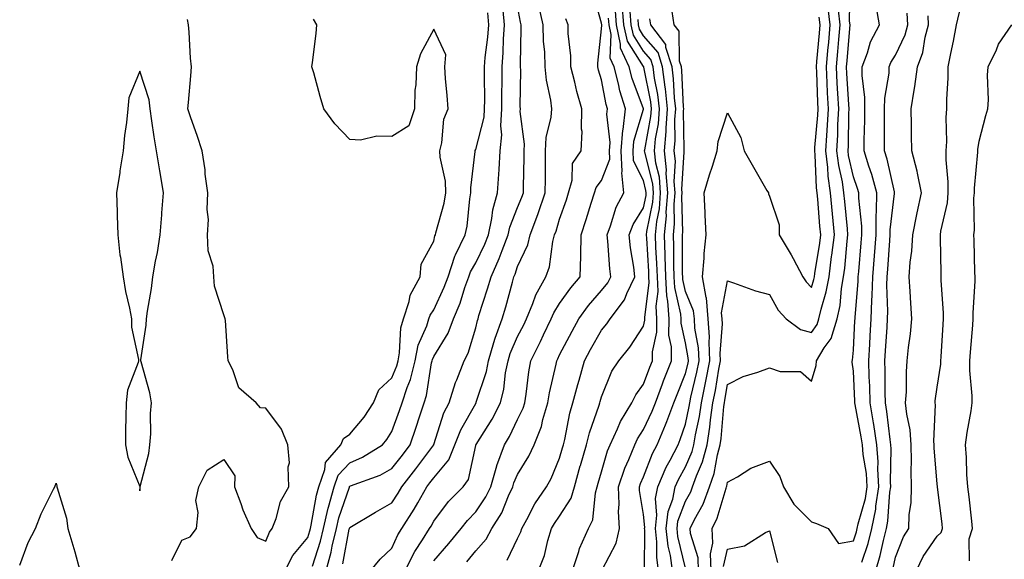
# Model space of a CAD drawing. Units: inches. Extents: x 965843 to 968483, y 7258298 to 7260938.
# Drawn here: x 968029 to 968264, y 7260255 to 7260383 of the extents above; entities that cross this region are included whole.
import ezdxf

# ---------------------------------------------------------------- set-up
doc = ezdxf.new("R2010")
doc.units = ezdxf.units.IN
doc.header["$MEASUREMENT"] = 0
doc.layers.add('Contour_96587258', color=7, linetype='Continuous', true_color=0xe12db9)

msp = doc.modelspace()

# ---------------------------------------------------------------- linework, layer by layer
at = {"layer": 'Contour_96587258'}
for points in [[(968128.05, 7260254.25, 3130), (968131.62, 7260258.35, 3130), (968134.55, 7260261.92, 3130), (968136.09, 7260263.88, 3130), (968138.05, 7260265.89, 3130), (968140.5, 7260269.47, 3130), (968141.65, 7260271.92, 3130), (968143.07, 7260276.9, 3130), (968143.09, 7260276.96, 3130), (968144.92, 7260281.92, 3130), (968146.11, 7260283.86, 3130), (968148.05, 7260287.92, 3130), (968149.34, 7260290.63, 3130), (968149.73, 7260291.92, 3130), (968150.06, 7260293.93, 3130), (968150.7, 7260299.27, 3130), (968151.18, 7260301.92, 3130), (968153.48, 7260306.49, 3130), (968154.22, 7260308.09, 3130), (968156.06, 7260311.92, 3130), (968156.63, 7260313.34, 3130), (968158.05, 7260315.54, 3130), (968160.69, 7260319.28, 3130), (968162.95, 7260321.92, 3130), (968163.09, 7260326.88, 3130), (968163.09, 7260326.96, 3130), (968163.2, 7260331.92, 3130), (968164.41, 7260335.56, 3130), (968165.57, 7260339.44, 3130), (968166.35, 7260341.92, 3130), (968166.73, 7260343.24, 3130), (968168.05, 7260344.84, 3130), (968170.01, 7260349.96, 3130), (968169.92, 7260351.92, 3130), (968170.09, 7260353.96, 3130), (968169.32, 7260360.65, 3130), (968169.47, 7260361.92, 3130), (968169.13, 7260363, 3130), (968168.05, 7260368.87, 3130), (968167.32, 7260371.19, 3130), (968167.12, 7260371.92, 3130), (968167.12, 7260372.85, 3130), (968168.05, 7260380.98, 3130), (968168.08, 7260381.89, 3130), (968168.08, 7260381.92, 3130), (968168.07, 7260381.94, 3130), (968168.05, 7260382.38, 3130), (968165.93, 7260389.8, 3130)], [(968194.15, 7260251.92, 3119), (968194.02, 7260255.95, 3119), (968194.58, 7260258.45, 3119), (968194.37, 7260261.92, 3119), (968195.57, 7260264.4, 3119), (968197.72, 7260271.59, 3119), (968197.84, 7260271.92, 3119), (968197.89, 7260272.08, 3119), (968198.05, 7260272.96, 3119), (968200.41, 7260274.28, 3119), (968203.63, 7260276.34, 3119), (968208.05, 7260278.02, 3119), (968210.51, 7260274.38, 3119), (968211.38, 7260271.92, 3119), (968213.89, 7260267.76, 3119), (968218.05, 7260263.53, 3119), (968219.25, 7260263.12, 3119), (968222.01, 7260261.92, 3119), (968224.49, 7260258.36, 3119), (968228.05, 7260259.02, 3119), (968228.77, 7260261.2, 3119), (968228.95, 7260261.92, 3119), (968229.17, 7260263.04, 3119), (968230.9, 7260269.07, 3119), (968231.35, 7260271.92, 3119), (968231.16, 7260275.03, 3119), (968230.4, 7260279.57, 3119), (968230.23, 7260281.92, 3119), (968229.94, 7260283.81, 3119), (968228.5, 7260291.47, 3119), (968228.43, 7260291.92, 3119), (968228.42, 7260292.29, 3119), (968228.05, 7260299.46, 3119), (968227.74, 7260301.61, 3119), (968227.77, 7260301.92, 3119), (968227.87, 7260302.1, 3119), (968228.05, 7260304.43, 3119), (968228.42, 7260311.55, 3119), (968228.44, 7260311.92, 3119), (968228.45, 7260312.32, 3119), (968229.17, 7260320.8, 3119), (968229.2, 7260321.92, 3119), (968229.31, 7260323.18, 3119), (968229.92, 7260330.05, 3119), (968230.08, 7260331.92, 3119), (968230.09, 7260333.96, 3119), (968229.32, 7260340.65, 3119), (968229.33, 7260341.92, 3119), (968229.06, 7260342.93, 3119), (968228.05, 7260345.75, 3119), (968226.92, 7260350.79, 3119), (968226.78, 7260351.92, 3119), (968226.85, 7260353.12, 3119), (968226.96, 7260360.83, 3119), (968227.01, 7260361.92, 3119), (968226.96, 7260363.01, 3119), (968226.52, 7260370.39, 3119), (968226.44, 7260371.92, 3119), (968226.57, 7260373.4, 3119), (968227.18, 7260381.05, 3119), (968227.26, 7260381.92, 3119), (968227.15, 7260382.82, 3119), (968227.25, 7260391.12, 3119)], [(968113.08, 7260251.92, 3132), (968115.29, 7260254.68, 3132), (968118.05, 7260257.25, 3132), (968119.51, 7260260.46, 3132), (968120.42, 7260261.92, 3132), (968123.39, 7260266.58, 3132), (968124.23, 7260268.1, 3132), (968126.43, 7260271.92, 3132), (968127.14, 7260272.83, 3132), (968128.05, 7260274.06, 3132), (968131.63, 7260278.34, 3132), (968133.07, 7260281.92, 3132), (968134.49, 7260285.48, 3132), (968138.05, 7260291.74, 3132), (968138.12, 7260291.85, 3132), (968138.16, 7260291.92, 3132), (968138.19, 7260292.06, 3132), (968140.6, 7260299.37, 3132), (968141.09, 7260301.92, 3132), (968142.41, 7260306.28, 3132), (968142.65, 7260307.32, 3132), (968144.37, 7260311.92, 3132), (968145.22, 7260314.75, 3132), (968146.78, 7260320.65, 3132), (968147.14, 7260321.92, 3132), (968147.42, 7260322.55, 3132), (968148.05, 7260324.35, 3132), (968150.44, 7260329.53, 3132), (968151.06, 7260331.92, 3132), (968152.86, 7260336.73, 3132), (968152.97, 7260337, 3132), (968154.64, 7260341.92, 3132), (968154.67, 7260345.3, 3132), (968154.67, 7260348.54, 3132), (968154.71, 7260351.92, 3132), (968154.87, 7260355.1, 3132), (968156.06, 7260359.93, 3132), (968156.2, 7260361.92, 3132), (968155.96, 7260364.01, 3132), (968154.91, 7260368.78, 3132), (968154.61, 7260371.92, 3132), (968154.49, 7260375.48, 3132), (968154.23, 7260378.1, 3132), (968154.11, 7260381.92, 3132), (968152.98, 7260386.85, 3132)], [(968152.99, 7260251.92, 3127), (968154.42, 7260255.55, 3127), (968155.26, 7260259.13, 3127), (968156.13, 7260261.92, 3127), (968156.81, 7260263.16, 3127), (968158.05, 7260264.88, 3127), (968160.77, 7260269.2, 3127), (968161.57, 7260271.92, 3127), (968162.98, 7260276.85, 3127), (968163.01, 7260276.96, 3127), (968164.45, 7260281.92, 3127), (968165.18, 7260284.79, 3127), (968167.48, 7260291.35, 3127), (968167.65, 7260291.92, 3127), (968167.74, 7260292.23, 3127), (968168.05, 7260293.32, 3127), (968170.51, 7260299.46, 3127), (968172.19, 7260301.92, 3127), (968174.81, 7260305.16, 3127), (968178.05, 7260310.16, 3127), (968178.38, 7260311.59, 3127), (968178.38, 7260311.92, 3127), (968178.36, 7260312.23, 3127), (968179.41, 7260320.56, 3127), (968179.34, 7260321.92, 3127), (968179.3, 7260323.17, 3127), (968178.81, 7260331.16, 3127), (968178.78, 7260331.92, 3127), (968178.86, 7260332.73, 3127), (968180.23, 7260339.74, 3127), (968180.39, 7260341.92, 3127), (968180.22, 7260344.09, 3127), (968178.34, 7260351.63, 3127), (968178.3, 7260351.92, 3127), (968178.33, 7260352.2, 3127), (968179.82, 7260360.15, 3127), (968179.95, 7260361.92, 3127), (968179.77, 7260363.64, 3127), (968178.1, 7260371.87, 3127), (968178.09, 7260371.92, 3127), (968178.08, 7260371.95, 3127), (968178.05, 7260371.99, 3127), (968174.19, 7260378.06, 3127), (968173.33, 7260381.92, 3127), (968172.97, 7260386.84, 3127)], [(968230.07, 7260253.94, 3118), (968231.55, 7260258.42, 3118), (968232.43, 7260261.92, 3118), (968233.37, 7260266.6, 3118), (968233.41, 7260267.28, 3118), (968234.15, 7260271.92, 3118), (968233.89, 7260276.08, 3118), (968233.94, 7260277.81, 3118), (968233.62, 7260281.92, 3118), (968232.89, 7260286.76, 3118), (968232.82, 7260287.15, 3118), (968232.05, 7260291.92, 3118), (968231.96, 7260295.83, 3118), (968231.84, 7260298.13, 3118), (968231.74, 7260301.92, 3118), (968231.97, 7260305.84, 3118), (968232.07, 7260307.9, 3118), (968232.31, 7260311.92, 3118), (968232.43, 7260316.3, 3118), (968232.53, 7260317.44, 3118), (968232.65, 7260321.92, 3118), (968233.05, 7260326.92, 3118), (968233.06, 7260326.93, 3118), (968233.46, 7260331.92, 3118), (968233.47, 7260336.5, 3118), (968233.59, 7260337.46, 3118), (968233.61, 7260341.92, 3118), (968232.42, 7260346.29, 3118), (968231.72, 7260348.25, 3118), (968230.58, 7260351.92, 3118), (968230.61, 7260354.48, 3118), (968230.74, 7260359.23, 3118), (968230.76, 7260361.92, 3118), (968230.8, 7260364.67, 3118), (968230.12, 7260369.85, 3118), (968230.16, 7260371.92, 3118), (968231.43, 7260375.3, 3118), (968232.09, 7260377.88, 3118), (968234.31, 7260381.92, 3118), (968233.45, 7260386.52, 3118)], [(968099.13, 7260253, 3135), (968101.06, 7260258.91, 3135), (968101.77, 7260261.92, 3135), (968102.92, 7260266.79, 3135), (968102.96, 7260267.01, 3135), (968104.33, 7260271.92, 3135), (968105.31, 7260274.66, 3135), (968108.05, 7260277.62, 3135), (968111.04, 7260278.93, 3135), (968115.85, 7260281.92, 3135), (968116.84, 7260283.13, 3135), (968118.05, 7260285.08, 3135), (968119.9, 7260290.07, 3135), (968120.5, 7260291.92, 3135), (968121.69, 7260295.56, 3135), (968122.49, 7260297.48, 3135), (968123.61, 7260301.92, 3135), (968124.36, 7260305.61, 3135), (968126.41, 7260310.28, 3135), (968126.91, 7260311.92, 3135), (968127.18, 7260312.79, 3135), (968128.05, 7260314.08, 3135), (968130.55, 7260319.42, 3135), (968131.46, 7260321.92, 3135), (968133.11, 7260326.86, 3135), (968133.27, 7260327.14, 3135), (968135.57, 7260331.92, 3135), (968136, 7260333.97, 3135), (968136.67, 7260340.54, 3135), (968136.92, 7260341.92, 3135), (968136.87, 7260343.1, 3135), (968137.91, 7260351.78, 3135), (968137.9, 7260351.92, 3135), (968137.93, 7260352.04, 3135), (968138.05, 7260352.23, 3135), (968140.04, 7260359.93, 3135), (968140.18, 7260361.92, 3135), (968140.19, 7260364.06, 3135), (968140.17, 7260369.8, 3135), (968140.18, 7260371.92, 3135), (968140.34, 7260374.21, 3135), (968140.94, 7260379.03, 3135), (968141.14, 7260381.92, 3135), (968140.92, 7260384.79, 3135)], [(968102.4, 7260251.92, 3134), (968103.62, 7260256.35, 3134), (968103.87, 7260257.74, 3134), (968104.87, 7260261.92, 3134), (968105.47, 7260264.5, 3134), (968107.96, 7260271.83, 3134), (968107.99, 7260271.92, 3134), (968108, 7260271.97, 3134), (968108.05, 7260272.02, 3134), (968108.22, 7260272.09, 3134), (968115.3, 7260274.67, 3134), (968118.05, 7260276.24, 3134), (968120.57, 7260279.4, 3134), (968122.45, 7260281.92, 3134), (968123.9, 7260286.07, 3134), (968124.67, 7260288.54, 3134), (968125.78, 7260291.92, 3134), (968126.34, 7260293.63, 3134), (968127.55, 7260301.42, 3134), (968127.68, 7260301.92, 3134), (968127.75, 7260302.22, 3134), (968128.05, 7260302.93, 3134), (968131.45, 7260308.52, 3134), (968132.78, 7260311.92, 3134), (968134.34, 7260315.63, 3134), (968135.5, 7260319.37, 3134), (968136.42, 7260321.92, 3134), (968136.83, 7260323.14, 3134), (968138.05, 7260325.28, 3134), (968140.25, 7260329.72, 3134), (968141.11, 7260331.92, 3134), (968141.92, 7260335.79, 3134), (968142.1, 7260337.87, 3134), (968143.27, 7260341.92, 3134), (968143.59, 7260346.38, 3134), (968143.61, 7260347.48, 3134), (968143.89, 7260351.92, 3134), (968144.25, 7260355.72, 3134), (968144.03, 7260357.9, 3134), (968144.3, 7260361.92, 3134), (968144.31, 7260365.66, 3134), (968144.34, 7260368.21, 3134), (968144.35, 7260371.92, 3134), (968144.6, 7260375.37, 3134), (968144.66, 7260378.53, 3134), (968144.89, 7260381.92, 3134), (968144.63, 7260385.34, 3134)], [(968106.42, 7260253.55, 3133), (968107.92, 7260261.79, 3133), (968107.95, 7260261.92, 3133), (968107.97, 7260262, 3133), (968108.05, 7260262.23, 3133), (968114.14, 7260265.83, 3133), (968118.05, 7260268.05, 3133), (968119.58, 7260270.39, 3133), (968120.46, 7260271.92, 3133), (968123.81, 7260276.16, 3133), (968128.05, 7260281.9, 3133), (968128.06, 7260281.91, 3133), (968128.07, 7260281.94, 3133), (968130.48, 7260289.49, 3133), (968131.72, 7260291.92, 3133), (968133.24, 7260296.73, 3133), (968133.54, 7260297.41, 3133), (968135.29, 7260301.92, 3133), (968136.25, 7260303.72, 3133), (968138.05, 7260309.78, 3133), (968138.45, 7260311.52, 3133), (968138.6, 7260311.92, 3133), (968138.83, 7260312.7, 3133), (968140.89, 7260319.08, 3133), (968141.7, 7260321.92, 3133), (968143.68, 7260326.29, 3133), (968144.34, 7260328.21, 3133), (968145.79, 7260331.92, 3133), (968146.18, 7260333.79, 3133), (968148.05, 7260338.41, 3133), (968149.07, 7260340.9, 3133), (968149.42, 7260341.92, 3133), (968149.43, 7260343.3, 3133), (968149.56, 7260350.41, 3133), (968149.58, 7260351.92, 3133), (968149.66, 7260353.53, 3133), (968148.67, 7260361.3, 3133), (968148.72, 7260361.92, 3133), (968148.66, 7260362.53, 3133), (968148.79, 7260371.18, 3133), (968148.72, 7260371.92, 3133), (968148.69, 7260372.56, 3133), (968148.91, 7260381.06, 3133), (968148.88, 7260381.92, 3133), (968148.72, 7260382.59, 3133), (968148.05, 7260386.42, 3133)], [(968145.53, 7260254.44, 3128), (968148.05, 7260259.58, 3128), (968148.79, 7260261.18, 3128), (968149.02, 7260261.92, 3128), (968150.22, 7260264.09, 3128), (968152.12, 7260267.85, 3128), (968154.92, 7260271.92, 3128), (968156.06, 7260273.91, 3128), (968158.05, 7260278.71, 3128), (968158.76, 7260281.21, 3128), (968158.97, 7260281.92, 3128), (968159.28, 7260283.15, 3128), (968160.5, 7260289.47, 3128), (968161.22, 7260291.92, 3128), (968162.4, 7260296.27, 3128), (968162.67, 7260297.3, 3128), (968163.96, 7260301.92, 3128), (968165.38, 7260304.59, 3128), (968168.05, 7260309.24, 3128), (968169.26, 7260310.71, 3128), (968170.07, 7260311.92, 3128), (968173.52, 7260316.45, 3128), (968174.07, 7260317.94, 3128), (968176, 7260321.92, 3128), (968175.71, 7260324.26, 3128), (968174.95, 7260328.82, 3128), (968174.6, 7260331.92, 3128), (968175.58, 7260334.39, 3128), (968178.05, 7260338.35, 3128), (968178.64, 7260341.33, 3128), (968178.67, 7260341.92, 3128), (968178.63, 7260342.5, 3128), (968178.05, 7260344.83, 3128), (968175.66, 7260349.53, 3128), (968175.55, 7260351.92, 3128), (968175.73, 7260354.24, 3128), (968178.03, 7260361.9, 3128), (968178.03, 7260361.94, 3128), (968175.3, 7260369.17, 3128), (968174.59, 7260371.92, 3128), (968172.56, 7260376.43, 3128), (968172.59, 7260377.38, 3128), (968171.58, 7260381.92, 3128), (968171.34, 7260385.21, 3128)], [(968161.1, 7260251.92, 3126), (968162.62, 7260256.49, 3126), (968162.79, 7260257.18, 3126), (968164.89, 7260261.92, 3126), (968165.94, 7260264.03, 3126), (968166.59, 7260270.46, 3126), (968167.01, 7260271.92, 3126), (968167.25, 7260272.72, 3126), (968168.05, 7260275.48, 3126), (968169.49, 7260280.48, 3126), (968170.06, 7260281.92, 3126), (968171.84, 7260285.71, 3126), (968172.53, 7260287.44, 3126), (968175.28, 7260291.92, 3126), (968176.18, 7260293.79, 3126), (968178.05, 7260296.32, 3126), (968179.55, 7260300.42, 3126), (968180.14, 7260301.92, 3126), (968180.15, 7260304.02, 3126), (968181.24, 7260308.73, 3126), (968181.25, 7260311.92, 3126), (968181.06, 7260314.93, 3126), (968181.51, 7260318.46, 3126), (968181.35, 7260321.92, 3126), (968181.25, 7260325.12, 3126), (968181.01, 7260328.96, 3126), (968180.92, 7260331.92, 3126), (968181.22, 7260335.09, 3126), (968181.82, 7260338.15, 3126), (968182.11, 7260341.92, 3126), (968181.81, 7260345.68, 3126), (968180.98, 7260348.99, 3126), (968180.66, 7260351.92, 3126), (968180.93, 7260354.8, 3126), (968181.59, 7260358.38, 3126), (968181.87, 7260361.92, 3126), (968181.49, 7260365.36, 3126), (968180.69, 7260369.28, 3126), (968180.34, 7260371.92, 3126), (968179.8, 7260373.67, 3126), (968178.05, 7260375.67, 3126), (968175.62, 7260379.49, 3126), (968175.08, 7260381.92, 3126), (968174.85, 7260385.12, 3126)], [(968181.61, 7260251.92, 3123), (968181.19, 7260255.06, 3123), (968181.21, 7260258.76, 3123), (968180.88, 7260261.92, 3123), (968181.25, 7260265.12, 3123), (968180.88, 7260269.09, 3123), (968181.43, 7260271.92, 3123), (968183.42, 7260276.55, 3123), (968184.37, 7260278.24, 3123), (968186.26, 7260281.92, 3123), (968186.8, 7260283.17, 3123), (968188.05, 7260286.79, 3123), (968188.95, 7260291.02, 3123), (968189.08, 7260291.92, 3123), (968189.35, 7260293.22, 3123), (968190.76, 7260299.21, 3123), (968191.3, 7260301.92, 3123), (968191.15, 7260305.02, 3123), (968190.3, 7260309.67, 3123), (968190.16, 7260311.92, 3123), (968189.98, 7260313.85, 3123), (968188.05, 7260318.43, 3123), (968187.4, 7260321.27, 3123), (968187.37, 7260321.92, 3123), (968187.35, 7260322.62, 3123), (968187.34, 7260331.21, 3123), (968187.32, 7260331.92, 3123), (968187.39, 7260332.58, 3123), (968187.2, 7260341.07, 3123), (968187.27, 7260341.92, 3123), (968187.2, 7260342.77, 3123), (968187.74, 7260351.61, 3123), (968187.7, 7260351.92, 3123), (968187.74, 7260352.23, 3123), (968187.58, 7260361.45, 3123), (968187.62, 7260361.92, 3123), (968187.56, 7260362.41, 3123), (968187.2, 7260371.07, 3123), (968187.09, 7260371.92, 3123), (968186.65, 7260373.32, 3123), (968186.54, 7260380.41, 3123), (968185.35, 7260381.92, 3123), (968184.86, 7260385.11, 3123)], [(968188.05, 7260252.53, 3121), (968186.22, 7260260.09, 3121), (968186.03, 7260261.92, 3121), (968186.24, 7260263.73, 3121), (968188.05, 7260268.44, 3121), (968189.28, 7260270.69, 3121), (968189.75, 7260271.92, 3121), (968190.65, 7260274.52, 3121), (968192.09, 7260277.88, 3121), (968193.18, 7260281.92, 3121), (968193.85, 7260286.12, 3121), (968193.99, 7260287.86, 3121), (968194.55, 7260291.92, 3121), (968195.16, 7260294.81, 3121), (968196.01, 7260299.88, 3121), (968196.4, 7260301.92, 3121), (968196.32, 7260303.65, 3121), (968196.86, 7260310.73, 3121), (968196.78, 7260311.92, 3121), (968196.65, 7260313.32, 3121), (968198.05, 7260320.96, 3121), (968199.45, 7260320.52, 3121), (968204.74, 7260318.61, 3121), (968208.05, 7260317.68, 3121), (968210.13, 7260314, 3121), (968212.03, 7260311.92, 3121), (968215.47, 7260309.34, 3121), (968218.05, 7260308.64, 3121), (968219.43, 7260310.54, 3121), (968219.85, 7260311.92, 3121), (968220.35, 7260314.22, 3121), (968221.6, 7260318.37, 3121), (968222.24, 7260321.92, 3121), (968222.87, 7260326.74, 3121), (968222.92, 7260327.05, 3121), (968223.51, 7260331.92, 3121), (968223.07, 7260336.9, 3121), (968223.06, 7260336.93, 3121), (968222.63, 7260341.92, 3121), (968222.04, 7260345.91, 3121), (968221.97, 7260348, 3121), (968221.5, 7260351.92, 3121), (968221.69, 7260355.56, 3121), (968221.91, 7260358.06, 3121), (968222.1, 7260361.92, 3121), (968221.91, 7260365.78, 3121), (968221.82, 7260368.15, 3121), (968221.64, 7260371.92, 3121), (968221.99, 7260375.86, 3121), (968222.16, 7260377.81, 3121), (968222.51, 7260381.92, 3121), (968222.06, 7260385.93, 3121)], [(968191.17, 7260251.92, 3120), (968191.07, 7260254.94, 3120), (968189.23, 7260260.74, 3120), (968189.16, 7260261.92, 3120), (968190.21, 7260264.08, 3120), (968192.22, 7260267.75, 3120), (968193.79, 7260271.92, 3120), (968194.9, 7260275.07, 3120), (968195.66, 7260279.53, 3120), (968196.3, 7260281.92, 3120), (968196.54, 7260283.43, 3120), (968197.17, 7260291.04, 3120), (968197.3, 7260291.92, 3120), (968197.42, 7260292.55, 3120), (968198.05, 7260296.3, 3120), (968201.82, 7260298.15, 3120), (968205.31, 7260299.18, 3120), (968208.05, 7260300.21, 3120), (968210.58, 7260299.39, 3120), (968215.47, 7260299.34, 3120), (968218.05, 7260297.08, 3120), (968219.21, 7260300.76, 3120), (968219.29, 7260301.92, 3120), (968221.12, 7260304.99, 3120), (968222.75, 7260307.22, 3120), (968224.17, 7260311.92, 3120), (968224.87, 7260315.1, 3120), (968225.23, 7260319.1, 3120), (968225.73, 7260321.92, 3120), (968226, 7260323.97, 3120), (968226.58, 7260330.45, 3120), (968226.76, 7260331.92, 3120), (968226.63, 7260333.34, 3120), (968225.99, 7260339.86, 3120), (968225.81, 7260341.92, 3120), (968225.43, 7260344.54, 3120), (968224.56, 7260348.43, 3120), (968224.14, 7260351.92, 3120), (968224.34, 7260355.63, 3120), (968224.37, 7260358.24, 3120), (968224.55, 7260361.92, 3120), (968224.38, 7260365.59, 3120), (968224.22, 7260368.09, 3120), (968224.05, 7260371.92, 3120), (968224.36, 7260375.61, 3120), (968224.58, 7260378.45, 3120), (968224.89, 7260381.92, 3120), (968224.49, 7260385.48, 3120)], [(968233.41, 7260251.92, 3117), (968234.45, 7260255.52, 3117), (968235.19, 7260259.06, 3117), (968235.92, 7260261.92, 3117), (968236.27, 7260263.7, 3117), (968236.75, 7260270.62, 3117), (968236.97, 7260271.92, 3117), (968236.89, 7260273.08, 3117), (968237.08, 7260280.95, 3117), (968237.01, 7260281.92, 3117), (968236.83, 7260283.14, 3117), (968236, 7260289.87, 3117), (968235.68, 7260291.92, 3117), (968235.62, 7260294.35, 3117), (968235.62, 7260299.49, 3117), (968235.56, 7260301.92, 3117), (968235.7, 7260304.27, 3117), (968236.07, 7260309.94, 3117), (968236.18, 7260311.92, 3117), (968236.23, 7260313.74, 3117), (968236.04, 7260319.91, 3117), (968236.09, 7260321.92, 3117), (968236.23, 7260323.74, 3117), (968236.72, 7260330.59, 3117), (968236.83, 7260331.92, 3117), (968236.84, 7260333.13, 3117), (968237.88, 7260341.75, 3117), (968237.88, 7260341.92, 3117), (968237.83, 7260342.14, 3117), (968236.07, 7260349.94, 3117), (968235.45, 7260351.92, 3117), (968235.48, 7260354.49, 3117), (968235.45, 7260359.32, 3117), (968235.48, 7260361.92, 3117), (968235.52, 7260364.45, 3117), (968236.54, 7260370.41, 3117), (968236.57, 7260371.92, 3117), (968236.98, 7260372.99, 3117), (968238.05, 7260374.69, 3117), (968240.38, 7260379.59, 3117), (968241.02, 7260381.92, 3117), (968240.9, 7260384.77, 3117)], [(968237.49, 7260252.48, 3116), (968238.05, 7260255.1, 3116), (968240, 7260259.97, 3116), (968241.26, 7260261.92, 3116), (968241.33, 7260265.2, 3116), (968241.81, 7260268.16, 3116), (968241.87, 7260271.92, 3116), (968241.79, 7260275.66, 3116), (968241.9, 7260278.07, 3116), (968241.83, 7260281.92, 3116), (968241.56, 7260285.43, 3116), (968240.75, 7260289.22, 3116), (968240.48, 7260291.92, 3116), (968240.67, 7260294.54, 3116), (968240.68, 7260299.29, 3116), (968240.89, 7260301.92, 3116), (968241.22, 7260305.09, 3116), (968241.65, 7260308.32, 3116), (968242, 7260311.92, 3116), (968241.74, 7260315.61, 3116), (968241.56, 7260318.41, 3116), (968241.31, 7260321.92, 3116), (968241.57, 7260325.44, 3116), (968241.95, 7260328.02, 3116), (968242.18, 7260331.92, 3116), (968243.2, 7260336.77, 3116), (968243.28, 7260337.15, 3116), (968244.29, 7260341.92, 3116), (968243.32, 7260346.65, 3116), (968243.26, 7260347.13, 3116), (968242, 7260351.92, 3116), (968241.91, 7260355.78, 3116), (968241.89, 7260358.08, 3116), (968241.81, 7260361.92, 3116), (968242.5, 7260366.37, 3116), (968242.71, 7260367.26, 3116), (968243.31, 7260371.92, 3116), (968244.6, 7260375.37, 3116), (968245.16, 7260379.03, 3116), (968245.94, 7260381.92, 3116), (968245.85, 7260384.12, 3116)], [(968243.09, 7260251.92, 3115), (968244.69, 7260255.28, 3115), (968248.05, 7260260.11, 3115), (968249, 7260260.97, 3115), (968249.32, 7260261.92, 3115), (968249.19, 7260263.06, 3115), (968248.13, 7260271.84, 3115), (968248.12, 7260271.92, 3115), (968248.12, 7260271.99, 3115), (968248.05, 7260272.56, 3115), (968247.28, 7260281.15, 3115), (968247.27, 7260281.92, 3115), (968247.2, 7260282.77, 3115), (968247.58, 7260291.45, 3115), (968247.53, 7260291.92, 3115), (968247.56, 7260292.41, 3115), (968248.05, 7260295.65, 3115), (968248.89, 7260301.08, 3115), (968248.9, 7260301.92, 3115), (968248.97, 7260302.84, 3115), (968249.42, 7260310.55, 3115), (968249.51, 7260311.92, 3115), (968249.51, 7260313.38, 3115), (968248.96, 7260321.01, 3115), (968248.95, 7260321.92, 3115), (968248.93, 7260322.8, 3115), (968248.8, 7260331.17, 3115), (968248.79, 7260331.92, 3115), (968248.89, 7260332.76, 3115), (968250.44, 7260339.53, 3115), (968250.67, 7260341.92, 3115), (968250.67, 7260344.54, 3115), (968250.18, 7260349.79, 3115), (968250.18, 7260351.92, 3115), (968250.32, 7260354.19, 3115), (968250.13, 7260359.84, 3115), (968250.29, 7260361.92, 3115), (968250.33, 7260364.2, 3115), (968250.61, 7260369.36, 3115), (968250.65, 7260371.92, 3115), (968251.28, 7260375.15, 3115), (968251.92, 7260378.05, 3115), (968252.63, 7260381.92, 3115), (968253.63, 7260386.34, 3115)], [(968065.63, 7260254.34, 3137), (968068.05, 7260259.21, 3137), (968070.02, 7260259.95, 3137), (968071.48, 7260261.92, 3137), (968071.9, 7260265.77, 3137), (968071.33, 7260268.64, 3137), (968072.07, 7260271.92, 3137), (968074.08, 7260275.89, 3137), (968078.05, 7260278.43, 3137), (968080.65, 7260274.52, 3137), (968080.55, 7260271.92, 3137), (968082.05, 7260267.92, 3137), (968082.55, 7260266.42, 3137), (968084.51, 7260261.92, 3137), (968085.97, 7260259.84, 3137), (968088.05, 7260258.95, 3137), (968088.89, 7260261.08, 3137), (968089.55, 7260261.92, 3137), (968090.48, 7260264.35, 3137), (968091.54, 7260268.43, 3137), (968093.55, 7260271.92, 3137), (968093.35, 7260276.62, 3137), (968093.7, 7260277.57, 3137), (968093.26, 7260281.92, 3137), (968091.75, 7260285.62, 3137), (968088.05, 7260290.61, 3137), (968086.8, 7260290.67, 3137), (968085.7, 7260291.92, 3137), (968081.59, 7260295.46, 3137), (968080.18, 7260299.79, 3137), (968079.09, 7260301.92, 3137), (968078.95, 7260302.82, 3137), (968078.44, 7260311.53, 3137), (968078.39, 7260311.92, 3137), (968078.3, 7260312.17, 3137), (968078.05, 7260312.87, 3137), (968075.8, 7260319.67, 3137), (968075.61, 7260321.92, 3137), (968075.49, 7260324.48, 3137), (968074.27, 7260328.14, 3137), (968074.18, 7260331.92, 3137), (968074.36, 7260335.61, 3137), (968074.06, 7260337.93, 3137), (968074.2, 7260341.92, 3137), (968073.61, 7260346.36, 3137), (968073.57, 7260347.44, 3137), (968072.84, 7260351.92, 3137), (968071.69, 7260355.56, 3137), (968070.2, 7260359.77, 3137), (968069.49, 7260361.92, 3137), (968069.59, 7260363.46, 3137), (968070.15, 7260369.82, 3137), (968070.3, 7260371.92, 3137), (968070.12, 7260373.99, 3137), (968069.77, 7260380.2, 3137), (968069.63, 7260381.92, 3137), (968069.36, 7260383.23, 3137)], [(968092.66, 7260251.92, 3136), (968094.47, 7260255.5, 3136), (968098.05, 7260259.84, 3136), (968098.56, 7260261.41, 3136), (968098.68, 7260261.92, 3136), (968098.88, 7260262.75, 3136), (968100.1, 7260269.87, 3136), (968100.68, 7260271.92, 3136), (968102.12, 7260275.99, 3136), (968102.27, 7260277.7, 3136), (968105.95, 7260281.92, 3136), (968106.54, 7260283.43, 3136), (968108.05, 7260284.46, 3136), (968111.45, 7260288.52, 3136), (968113.67, 7260291.92, 3136), (968114.95, 7260295.02, 3136), (968118.05, 7260297.86, 3136), (968119.24, 7260300.73, 3136), (968119.54, 7260301.92, 3136), (968119.92, 7260303.79, 3136), (968120.19, 7260309.78, 3136), (968120.83, 7260311.92, 3136), (968122.16, 7260316.03, 3136), (968122.4, 7260317.57, 3136), (968124.8, 7260321.92, 3136), (968125.05, 7260324.92, 3136), (968128.05, 7260330.38, 3136), (968128.32, 7260331.65, 3136), (968128.46, 7260331.92, 3136), (968128.57, 7260332.44, 3136), (968130.53, 7260339.44, 3136), (968130.96, 7260341.92, 3136), (968130.84, 7260344.71, 3136), (968129.57, 7260350.4, 3136), (968129.48, 7260351.92, 3136), (968129.98, 7260353.85, 3136), (968130.46, 7260359.51, 3136), (968131.48, 7260361.92, 3136), (968131.28, 7260365.15, 3136), (968130.83, 7260369.14, 3136), (968130.66, 7260371.92, 3136), (968130.91, 7260374.78, 3136), (968128.05, 7260380.94, 3136), (968124.89, 7260375.08, 3136), (968123.95, 7260371.92, 3136), (968123.77, 7260367.64, 3136), (968123.57, 7260366.4, 3136), (968123.43, 7260361.92, 3136), (968122.08, 7260357.89, 3136), (968118.05, 7260355.34, 3136), (968114.5, 7260355.47, 3136), (968110.6, 7260354.47, 3136), (968108.05, 7260354.64, 3136), (968104.52, 7260358.39, 3136), (968101.86, 7260361.92, 3136), (968100.98, 7260364.85, 3136), (968099.44, 7260370.53, 3136), (968099.04, 7260371.92, 3136), (968099.14, 7260373.01, 3136), (968100.04, 7260379.93, 3136), (968100.23, 7260381.92, 3136), (968099.42, 7260383.29, 3136)], [(968121.24, 7260251.92, 3131), (968123.53, 7260256.44, 3131), (968125.37, 7260259.24, 3131), (968127.03, 7260261.92, 3131), (968127.42, 7260262.55, 3131), (968128.05, 7260263.67, 3131), (968131.59, 7260268.38, 3131), (968135.04, 7260271.92, 3131), (968136.35, 7260273.62, 3131), (968138.05, 7260281.75, 3131), (968138.08, 7260281.89, 3131), (968138.09, 7260281.92, 3131), (968138.14, 7260282.01, 3131), (968141.97, 7260288, 3131), (968143.99, 7260291.92, 3131), (968144.79, 7260295.18, 3131), (968145.19, 7260299.06, 3131), (968145.75, 7260301.92, 3131), (968146.28, 7260303.69, 3131), (968148.05, 7260307.7, 3131), (968149.49, 7260310.48, 3131), (968150.17, 7260311.92, 3131), (968151.67, 7260315.54, 3131), (968152.35, 7260317.62, 3131), (968154.79, 7260321.92, 3131), (968155.65, 7260324.32, 3131), (968156.45, 7260330.32, 3131), (968156.86, 7260331.92, 3131), (968157.19, 7260332.78, 3131), (968158.05, 7260335.63, 3131), (968159.67, 7260340.3, 3131), (968160.19, 7260341.92, 3131), (968161.07, 7260344.94, 3131), (968161.08, 7260348.89, 3131), (968163.18, 7260351.92, 3131), (968163.41, 7260356.56, 3131), (968163.24, 7260357.11, 3131), (968163.34, 7260361.92, 3131), (968162.17, 7260366.04, 3131), (968161.66, 7260368.31, 3131), (968160.72, 7260371.92, 3131), (968160.72, 7260374.59, 3131), (968160.06, 7260379.91, 3131), (968160.05, 7260381.92, 3131), (968159.54, 7260383.41, 3131)], [(968135.95, 7260254.02, 3129), (968138.05, 7260256.6, 3129), (968140.52, 7260259.45, 3129), (968141.93, 7260261.92, 3129), (968144.3, 7260265.67, 3129), (968145.87, 7260269.74, 3129), (968146.9, 7260271.92, 3129), (968147.15, 7260272.82, 3129), (968148.05, 7260274.81, 3129), (968150.75, 7260279.22, 3129), (968152.01, 7260281.92, 3129), (968153.71, 7260286.26, 3129), (968154.06, 7260287.93, 3129), (968155.25, 7260291.92, 3129), (968155.65, 7260294.32, 3129), (968157.22, 7260301.09, 3129), (968157.38, 7260301.92, 3129), (968157.6, 7260302.37, 3129), (968158.05, 7260303.34, 3129), (968161, 7260308.97, 3129), (968162.65, 7260311.92, 3129), (968164.92, 7260315.05, 3129), (968168.05, 7260318.64, 3129), (968169.52, 7260320.45, 3129), (968170.24, 7260321.92, 3129), (968169.99, 7260323.86, 3129), (968169.53, 7260330.44, 3129), (968169.37, 7260331.92, 3129), (968170.21, 7260334.08, 3129), (968171.49, 7260338.48, 3129), (968173.38, 7260341.92, 3129), (968172.84, 7260346.71, 3129), (968172.95, 7260347.02, 3129), (968172.74, 7260351.92, 3129), (968173.12, 7260356.85, 3129), (968173.18, 7260357.05, 3129), (968173.75, 7260361.92, 3129), (968172.4, 7260366.27, 3129), (968172.1, 7260367.87, 3129), (968171.07, 7260371.92, 3129), (968170.13, 7260374, 3129), (968170.34, 7260379.63, 3129), (968169.83, 7260381.92, 3129), (968169.71, 7260383.58, 3129)], [(968168.21, 7260252.08, 3125), (968171.54, 7260258.43, 3125), (968172.29, 7260261.92, 3125), (968172.1, 7260265.97, 3125), (968172.24, 7260267.73, 3125), (968172.09, 7260271.92, 3125), (968173.61, 7260276.36, 3125), (968174.52, 7260278.39, 3125), (968175.94, 7260281.92, 3125), (968176.61, 7260283.36, 3125), (968178.05, 7260285.51, 3125), (968180.09, 7260289.88, 3125), (968180.87, 7260291.92, 3125), (968182.59, 7260296.46, 3125), (968182.84, 7260297.13, 3125), (968184.72, 7260301.92, 3125), (968184.74, 7260305.23, 3125), (968184.11, 7260307.98, 3125), (968184.13, 7260311.92, 3125), (968183.86, 7260316.11, 3125), (968183.56, 7260317.43, 3125), (968183.35, 7260321.92, 3125), (968183.21, 7260326.76, 3125), (968183.21, 7260327.08, 3125), (968183.05, 7260331.92, 3125), (968183.49, 7260336.48, 3125), (968183.47, 7260337.34, 3125), (968183.83, 7260341.92, 3125), (968183.46, 7260346.51, 3125), (968183.51, 7260347.38, 3125), (968183, 7260351.92, 3125), (968183.44, 7260356.53, 3125), (968183.43, 7260357.3, 3125), (968183.78, 7260361.92, 3125), (968183.25, 7260366.72, 3125), (968183.23, 7260367.1, 3125), (968182.59, 7260371.92, 3125), (968181.52, 7260375.39, 3125), (968178.05, 7260379.35, 3125), (968177.05, 7260380.92, 3125), (968176.83, 7260381.92, 3125), (968176.73, 7260383.24, 3125)], [(968178.28, 7260252.15, 3124), (968178.33, 7260261.64, 3124), (968178.3, 7260261.92, 3124), (968178.34, 7260262.21, 3124), (968178.05, 7260265.32, 3124), (968177.11, 7260270.98, 3124), (968177.08, 7260271.92, 3124), (968177.33, 7260272.64, 3124), (968178.05, 7260274.24, 3124), (968180.17, 7260279.8, 3124), (968181.26, 7260281.92, 3124), (968183.31, 7260286.66, 3124), (968183.59, 7260287.46, 3124), (968185.3, 7260291.92, 3124), (968186.05, 7260293.92, 3124), (968188.05, 7260298.88, 3124), (968188.64, 7260301.33, 3124), (968188.74, 7260301.92, 3124), (968188.71, 7260302.58, 3124), (968188.05, 7260306.2, 3124), (968187, 7260310.87, 3124), (968187.01, 7260311.92, 3124), (968186.93, 7260313.04, 3124), (968185.48, 7260319.35, 3124), (968185.36, 7260321.92, 3124), (968185.28, 7260324.69, 3124), (968185.28, 7260329.15, 3124), (968185.19, 7260331.92, 3124), (968185.44, 7260334.53, 3124), (968185.34, 7260339.21, 3124), (968185.55, 7260341.92, 3124), (968185.33, 7260344.64, 3124), (968185.63, 7260349.5, 3124), (968185.35, 7260351.92, 3124), (968185.59, 7260354.38, 3124), (968185.5, 7260359.37, 3124), (968185.7, 7260361.92, 3124), (968185.4, 7260364.57, 3124), (968185.22, 7260369.09, 3124), (968184.84, 7260371.92, 3124), (968183.39, 7260376.58, 3124), (968183.38, 7260377.25, 3124), (968179.75, 7260381.92, 3124), (968179.52, 7260383.39, 3124)], [(968184.92, 7260251.92, 3122), (968184.43, 7260255.54, 3122), (968183.89, 7260257.76, 3122), (968183.45, 7260261.92, 3122), (968183.94, 7260266.03, 3122), (968185.04, 7260268.91, 3122), (968185.62, 7260271.92, 3122), (968186.35, 7260273.62, 3122), (968188.05, 7260276.67, 3122), (968189.63, 7260280.34, 3122), (968190.06, 7260281.92, 3122), (968190.43, 7260284.3, 3122), (968191.36, 7260288.61, 3122), (968191.82, 7260291.92, 3122), (968192.82, 7260296.69, 3122), (968192.9, 7260297.07, 3122), (968193.85, 7260301.92, 3122), (968193.65, 7260306.32, 3122), (968193.73, 7260307.6, 3122), (968193.47, 7260311.92, 3122), (968193.01, 7260316.88, 3122), (968192.96, 7260317.01, 3122), (968192.12, 7260321.92, 3122), (968192.49, 7260326.36, 3122), (968192.49, 7260327.48, 3122), (968192.93, 7260331.92, 3122), (968192.76, 7260336.63, 3122), (968192.7, 7260337.27, 3122), (968192.49, 7260341.92, 3122), (968193.73, 7260346.24, 3122), (968194.44, 7260348.31, 3122), (968195.57, 7260351.92, 3122), (968195.79, 7260354.18, 3122), (968198.05, 7260360.98, 3122), (968201.21, 7260355.08, 3122), (968202.02, 7260351.92, 3122), (968204.21, 7260348.08, 3122), (968207.46, 7260342.51, 3122), (968207.81, 7260341.92, 3122), (968207.84, 7260341.71, 3122), (968208.05, 7260341.15, 3122), (968210.4, 7260334.27, 3122), (968210.37, 7260331.92, 3122), (968213.26, 7260327.13, 3122), (968213.7, 7260326.27, 3122), (968216.04, 7260321.92, 3122), (968216.82, 7260320.69, 3122), (968218.05, 7260319.35, 3122), (968218.65, 7260321.32, 3122), (968218.75, 7260321.92, 3122), (968218.86, 7260322.73, 3122), (968220.02, 7260329.95, 3122), (968220.27, 7260331.92, 3122), (968220.08, 7260333.95, 3122), (968219.57, 7260340.4, 3122), (968219.44, 7260341.92, 3122), (968219.26, 7260343.13, 3122), (968218.97, 7260351, 3122), (968218.85, 7260351.92, 3122), (968218.9, 7260352.77, 3122), (968219.57, 7260360.4, 3122), (968219.65, 7260361.92, 3122), (968219.57, 7260363.44, 3122), (968219.3, 7260370.67, 3122), (968219.24, 7260371.92, 3122), (968219.36, 7260373.23, 3122), (968219.97, 7260380, 3122), (968220.14, 7260381.92, 3122), (968219.92, 7260383.8, 3122)], [(968255.75, 7260254.22, 3114), (968255.63, 7260259.5, 3114), (968256.46, 7260261.92, 3114), (968256.25, 7260263.72, 3114), (968255.6, 7260269.47, 3114), (968255.32, 7260271.92, 3114), (968255.12, 7260274.85, 3114), (968255.02, 7260278.89, 3114), (968254.8, 7260281.92, 3114), (968255.14, 7260284.83, 3114), (968256.09, 7260289.96, 3114), (968256.34, 7260291.92, 3114), (968256.39, 7260293.58, 3114), (968255.76, 7260299.63, 3114), (968255.81, 7260301.92, 3114), (968255.97, 7260304, 3114), (968256.52, 7260310.39, 3114), (968256.63, 7260311.92, 3114), (968256.62, 7260313.35, 3114), (968257.04, 7260320.91, 3114), (968257.03, 7260321.92, 3114), (968257.01, 7260322.96, 3114), (968256.8, 7260330.67, 3114), (968256.77, 7260331.92, 3114), (968256.91, 7260333.06, 3114), (968256.77, 7260340.64, 3114), (968256.89, 7260341.92, 3114), (968256.89, 7260343.08, 3114), (968257.71, 7260351.58, 3114), (968257.71, 7260351.92, 3114), (968257.73, 7260352.24, 3114), (968258.05, 7260354.21, 3114), (968259.62, 7260360.35, 3114), (968260.1, 7260361.92, 3114), (968260.25, 7260364.12, 3114), (968260, 7260369.97, 3114), (968260.16, 7260371.92, 3114), (968262.14, 7260376.01, 3114), (968262.66, 7260377.31, 3114), (968265.78, 7260381.92, 3114)], [(968029.39, 7260253.26, 3137), (968031.38, 7260258.59, 3137), (968033.16, 7260261.92, 3137), (968034.53, 7260265.44, 3137), (968037.48, 7260271.35, 3137), (968037.75, 7260271.92, 3137), (968037.83, 7260272.14, 3137), (968038.05, 7260272.78, 3137), (968038.25, 7260272.12, 3137), (968038.27, 7260271.92, 3137), (968038.3, 7260271.67, 3137), (968040.57, 7260264.44, 3137), (968040.82, 7260261.92, 3137), (968042.02, 7260257.95, 3137), (968042.55, 7260256.42, 3137), (968043.75, 7260251.92, 3137)], [(968197.1, 7260252.87, 3118), (968198.05, 7260257.05, 3118), (968202.11, 7260257.86, 3118), (968207.11, 7260260.98, 3118), (968208.05, 7260261.37, 3118), (968209.99, 7260253.86, 3118)]]:
    msp.add_polyline3d(points, dxfattribs=at)
msp.add_polyline3d([(968058.05, 7260270.93, 3138), (968058.08, 7260271.89, 3138), (968058.08, 7260271.95, 3138), (968060.16, 7260279.81, 3138), (968060.42, 7260281.92, 3138), (968060.64, 7260284.51, 3138), (968060.58, 7260289.39, 3138), (968060.83, 7260291.92, 3138), (968060.41, 7260294.28, 3138), (968058.31, 7260301.66, 3138), (968058.26, 7260301.92, 3138), (968058.27, 7260302.14, 3138), (968059.54, 7260310.43, 3138), (968059.64, 7260311.92, 3138), (968059.85, 7260313.72, 3138), (968060.83, 7260319.14, 3138), (968061.11, 7260321.92, 3138), (968061.77, 7260325.64, 3138), (968062.26, 7260327.71, 3138), (968062.9, 7260331.92, 3138), (968063.25, 7260336.72, 3138), (968063.29, 7260337.16, 3138), (968063.67, 7260341.92, 3138), (968062.87, 7260346.74, 3138), (968062.79, 7260347.18, 3138), (968061.98, 7260351.92, 3138), (968061.42, 7260355.29, 3138), (968060.91, 7260359.06, 3138), (968060.46, 7260361.92, 3138), (968060.23, 7260364.1, 3138), (968058.05, 7260370.95, 3138), (968055.4, 7260364.57, 3138), (968055.14, 7260361.92, 3138), (968054.84, 7260358.71, 3138), (968054.38, 7260355.59, 3138), (968054.08, 7260351.92, 3138), (968053.29, 7260347.16, 3138), (968053.22, 7260346.75, 3138), (968052.47, 7260341.92, 3138), (968052.62, 7260337.35, 3138), (968052.64, 7260336.51, 3138), (968052.79, 7260331.92, 3138), (968053.25, 7260327.12, 3138), (968053.4, 7260326.57, 3138), (968054.04, 7260321.92, 3138), (968054.59, 7260318.46, 3138), (968055.55, 7260314.42, 3138), (968056.01, 7260311.92, 3138), (968056.04, 7260309.91, 3138), (968057.71, 7260302.26, 3138), (968057.71, 7260301.92, 3138), (968057.63, 7260301.5, 3138), (968055.08, 7260294.89, 3138), (968054.72, 7260291.92, 3138), (968054.68, 7260288.55, 3138), (968054.63, 7260285.34, 3138), (968054.59, 7260281.92, 3138), (968055.12, 7260278.99, 3138), (968057.99, 7260271.98, 3138), (968058, 7260271.92, 3138), (968058, 7260271.87, 3138)], close=True, dxfattribs=at)

doc.saveas('drawing.dxf')
